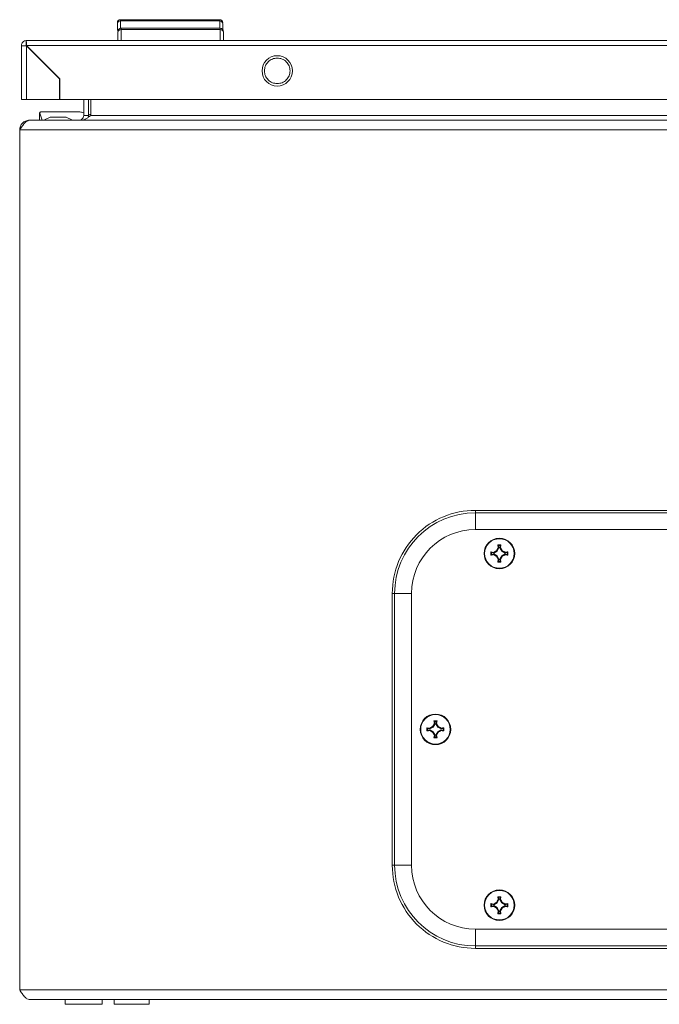
# Model space of a CAD drawing. Units: millimetres. Extents: x 9066 to 17828, y 565 to 5545.
# Drawn here: x 11038 to 11238, y 3007 to 3315 of the extents above; entities that cross this region are included whole.
import ezdxf

# ---------------------------------------------------------------- set-up
doc = ezdxf.new("R2010")
doc.units = ezdxf.units.MM

msp = doc.modelspace()

# ---------------------------------------------------------------- linework, layer by layer
at = {"color": 7, "linetype": 'Continuous', "lineweight": 15}
for p, q in [((11069.14, 3315.38), (11069.14, 3314.99)), ((11100.14, 3315.38), (11069.14, 3315.38)), ((11100.14, 3314.99), (11069.14, 3314.99)), ((11100.14, 3314.99), (11100.14, 3315.38)), ((11069.29, 3312.7), (11069.29, 3312.3)), ((11100.29, 3312.7), (11069.29, 3312.7)), ((11100.29, 3312.3), (11069.29, 3312.3)), ((11100.29, 3312.3), (11100.29, 3312.7)), ((11039.64, 3308.88), (11039.74, 3308.88)), ((11039.64, 3307.38), (11039.64, 3308.88)), ((11833.54, 3308.88), (11039.74, 3308.88)), ((11038.14, 3307.28), (11038.14, 3290.38)), ((11039.74, 3307.28), (11833.54, 3307.28)), ((11050.14, 3296.88), (11039.74, 3307.28)), ((11039.74, 3290.38), (11039.74, 3307.18)), ((11039.74, 3307.18), (11050.04, 3296.88)), ((11050.04, 3296.88), (11050.04, 3290.38)), ((11050.14, 3290.38), (11050.14, 3296.88)), ((11050.04, 3290.38), (11039.74, 3290.38)), ((11823.14, 3290.38), (11050.14, 3290.38)), ((11057.61, 3290.38), (11057.61, 3285.42)), ((11059.11, 3285.42), (11059.11, 3290.38)), ((11059.81, 3290.38), (11059.81, 3285.42)), ((11043.79, 3283.92), (11043.79, 3286.1)), ((11043.79, 3286.1), (11043.95, 3286.1)), ((11044.64, 3283.92), (11043.95, 3286.1)), ((11044.38, 3286.6), (11056.36, 3286.6)), ((11040.61, 3283.92), (11040.68, 3283.92)), ((11834.54, 3283.92), (11040.68, 3283.92)), ((11047.11, 3284.92), (11045.11, 3283.92)), ((11051.61, 3284.92), (11047.61, 3284.92)), ((11054.11, 3283.92), (11052.11, 3284.92)), ((11057.61, 3285.42), (11059.11, 3285.42)), ((11059.11, 3285.42), (11058.98, 3284.79)), ((11059.81, 3285.42), (11815.4, 3285.42)), ((11037.61, 3280.92), (11837.61, 3280.92)), ((11037.61, 3011.92), (11037.61, 3280.92)), ((11695.11, 3161.92), (11180.11, 3161.92)), ((11180.11, 3161.18), (11180.11, 3161.92)), ((11180.11, 3161.18), (11695.11, 3161.18)), ((11695.11, 3155.92), (11180.11, 3155.92)), ((11187.27, 3150.21), (11187.12, 3151.08)), ((11187.12, 3151.08), (11187.32, 3150.91)), ((11187.32, 3150.91), (11187.47, 3150.18)), ((11187.89, 3150.91), (11187.32, 3150.91)), ((11187.74, 3150.18), (11187.89, 3150.91)), ((11187.89, 3150.91), (11188.1, 3151.08)), ((11188.1, 3151.08), (11187.95, 3150.21)), ((11184.95, 3148.91), (11185.81, 3148.76)), ((11185.12, 3148.7), (11184.95, 3148.91)), ((11184.95, 3147.93), (11185.12, 3148.13)), ((11185.84, 3148.56), (11185.12, 3148.7)), ((11185.12, 3148.7), (11185.12, 3148.13)), ((11185.12, 3148.13), (11185.84, 3148.28)), ((11185.84, 3148.56), (11185.81, 3148.76)), ((11185.84, 3148.28), (11185.81, 3148.08)), ((11186.87, 3149.15), (11185.84, 3148.56)), ((11185.84, 3148.28), (11186.87, 3147.69)), ((11186.73, 3149.3), (11186.87, 3149.15)), ((11186.87, 3147.69), (11186.73, 3147.54)), ((11187.47, 3150.18), (11186.87, 3149.15)), ((11186.87, 3147.69), (11187.47, 3146.65)), ((11187.27, 3150.21), (11187.47, 3150.18)), ((11187.74, 3150.18), (11187.95, 3150.21)), ((11188.34, 3149.15), (11187.74, 3150.18)), ((11187.74, 3146.65), (11188.34, 3147.69)), ((11188.49, 3149.3), (11188.34, 3149.15)), ((11189.37, 3148.56), (11188.34, 3149.15)), ((11188.34, 3147.69), (11189.37, 3148.28)), ((11188.49, 3147.54), (11188.34, 3147.69)), ((11189.4, 3148.76), (11189.37, 3148.56)), ((11190.1, 3148.7), (11189.37, 3148.56)), ((11189.4, 3148.08), (11189.37, 3148.28)), ((11189.37, 3148.28), (11190.1, 3148.13)), ((11190.27, 3148.91), (11190.1, 3148.7)), ((11190.1, 3148.13), (11190.1, 3148.7)), ((11190.27, 3147.93), (11190.1, 3148.13)), ((11187.12, 3145.76), (11187.27, 3146.62)), ((11187.32, 3145.93), (11187.12, 3145.76)), ((11187.47, 3146.65), (11187.27, 3146.62)), ((11187.47, 3146.65), (11187.32, 3145.93)), ((11187.32, 3145.93), (11187.89, 3145.93)), ((11187.95, 3146.62), (11187.74, 3146.65)), ((11187.89, 3145.93), (11187.74, 3146.65)), ((11188.1, 3145.76), (11187.89, 3145.93)), ((11187.95, 3146.62), (11188.1, 3145.76)), ((11154.11, 3135.92), (11154.11, 3050.92)), ((11154.85, 3135.92), (11154.11, 3135.92)), ((11154.85, 3050.92), (11154.85, 3135.92)), ((11160.11, 3135.92), (11160.11, 3050.92)), ((11167.47, 3095.18), (11166.87, 3094.15)), ((11167.27, 3095.21), (11167.12, 3096.08)), ((11167.12, 3096.08), (11167.32, 3095.91)), ((11167.27, 3095.21), (11167.47, 3095.18)), ((11167.32, 3095.91), (11167.47, 3095.18)), ((11167.89, 3095.91), (11167.32, 3095.91)), ((11167.74, 3095.18), (11167.89, 3095.91)), ((11167.74, 3095.18), (11167.95, 3095.21)), ((11168.34, 3094.15), (11167.74, 3095.18)), ((11167.89, 3095.91), (11168.1, 3096.08)), ((11168.1, 3096.08), (11167.95, 3095.21)), ((11164.95, 3093.91), (11165.81, 3093.76)), ((11165.12, 3093.7), (11164.95, 3093.91)), ((11164.95, 3092.93), (11165.12, 3093.13)), ((11165.84, 3093.56), (11165.12, 3093.7)), ((11165.12, 3093.7), (11165.12, 3093.13)), ((11165.12, 3093.13), (11165.84, 3093.28)), ((11165.84, 3093.56), (11165.81, 3093.76)), ((11165.84, 3093.28), (11165.81, 3093.08)), ((11166.87, 3094.15), (11165.84, 3093.56)), ((11165.84, 3093.28), (11166.87, 3092.69)), ((11166.73, 3094.3), (11166.87, 3094.15)), ((11166.87, 3092.69), (11166.73, 3092.54)), ((11166.87, 3092.69), (11167.47, 3091.65)), ((11167.74, 3091.65), (11168.34, 3092.69)), ((11168.49, 3094.3), (11168.34, 3094.15)), ((11169.37, 3093.56), (11168.34, 3094.15)), ((11168.34, 3092.69), (11169.37, 3093.28)), ((11168.49, 3092.54), (11168.34, 3092.69)), ((11169.4, 3093.76), (11169.37, 3093.56)), ((11170.1, 3093.7), (11169.37, 3093.56)), ((11169.4, 3093.08), (11169.37, 3093.28)), ((11169.37, 3093.28), (11170.1, 3093.13)), ((11170.27, 3093.91), (11170.1, 3093.7)), ((11170.1, 3093.13), (11170.1, 3093.7)), ((11170.27, 3092.93), (11170.1, 3093.13)), ((11167.12, 3090.76), (11167.27, 3091.62)), ((11167.32, 3090.93), (11167.12, 3090.76)), ((11167.47, 3091.65), (11167.27, 3091.62)), ((11167.47, 3091.65), (11167.32, 3090.93)), ((11167.32, 3090.93), (11167.89, 3090.93)), ((11167.95, 3091.62), (11167.74, 3091.65)), ((11167.89, 3090.93), (11167.74, 3091.65)), ((11168.1, 3090.76), (11167.89, 3090.93)), ((11167.95, 3091.62), (11168.1, 3090.76)), ((11154.85, 3050.92), (11154.11, 3050.92)), ((11187.47, 3040.18), (11186.87, 3039.15)), ((11187.27, 3040.21), (11187.12, 3041.08)), ((11187.12, 3041.08), (11187.32, 3040.91)), ((11187.27, 3040.21), (11187.47, 3040.18)), ((11187.32, 3040.91), (11187.47, 3040.18)), ((11187.89, 3040.91), (11187.32, 3040.91)), ((11187.74, 3040.18), (11187.89, 3040.91)), ((11187.74, 3040.18), (11187.95, 3040.21)), ((11188.34, 3039.15), (11187.74, 3040.18)), ((11187.89, 3040.91), (11188.1, 3041.08)), ((11188.1, 3041.08), (11187.95, 3040.21)), ((11184.95, 3038.91), (11185.81, 3038.76)), ((11185.12, 3038.7), (11184.95, 3038.91)), ((11184.95, 3037.93), (11185.12, 3038.13)), ((11185.84, 3038.56), (11185.12, 3038.7)), ((11185.12, 3038.7), (11185.12, 3038.13)), ((11185.12, 3038.13), (11185.84, 3038.28)), ((11185.84, 3038.56), (11185.81, 3038.76)), ((11185.84, 3038.28), (11185.81, 3038.08)), ((11186.87, 3039.15), (11185.84, 3038.56)), ((11185.84, 3038.28), (11186.87, 3037.69)), ((11186.73, 3039.3), (11186.87, 3039.15)), ((11186.87, 3037.69), (11186.73, 3037.54)), ((11186.87, 3037.69), (11187.47, 3036.65)), ((11187.12, 3035.76), (11187.27, 3036.62)), ((11187.47, 3036.65), (11187.27, 3036.62)), ((11187.47, 3036.65), (11187.32, 3035.93)), ((11187.74, 3036.65), (11188.34, 3037.69)), ((11187.95, 3036.62), (11187.74, 3036.65)), ((11187.89, 3035.93), (11187.74, 3036.65)), ((11187.95, 3036.62), (11188.1, 3035.76)), ((11188.49, 3039.3), (11188.34, 3039.15)), ((11189.37, 3038.56), (11188.34, 3039.15)), ((11188.34, 3037.69), (11189.37, 3038.28)), ((11188.49, 3037.54), (11188.34, 3037.69)), ((11189.4, 3038.76), (11189.37, 3038.56)), ((11190.1, 3038.7), (11189.37, 3038.56)), ((11189.4, 3038.08), (11189.37, 3038.28)), ((11189.37, 3038.28), (11190.1, 3038.13)), ((11190.27, 3038.91), (11190.1, 3038.7)), ((11190.1, 3038.13), (11190.1, 3038.7)), ((11190.27, 3037.93), (11190.1, 3038.13)), ((11187.32, 3035.93), (11187.12, 3035.76)), ((11187.32, 3035.93), (11187.89, 3035.93)), ((11188.1, 3035.76), (11187.89, 3035.93)), ((11180.11, 3030.92), (11695.11, 3030.92)), ((11180.11, 3025.66), (11180.11, 3024.92)), ((11695.11, 3025.66), (11180.11, 3025.66)), ((11180.11, 3024.92), (11695.11, 3024.92)), ((11837.61, 3011.92), (11037.61, 3011.92)), ((11040.61, 3008.92), (11834.61, 3008.92)), ((11051.86, 3008.92), (11051.86, 3007.42)), ((11063.36, 3007.42), (11063.36, 3008.92)), ((11063.36, 3007.42), (11063.36, 3008.92)), ((11067.11, 3008.92), (11067.11, 3007.42)), ((11078.11, 3007.42), (11078.11, 3008.92)), ((11051.86, 3007.42), (11063.36, 3007.42)), ((11067.11, 3007.42), (11078.11, 3007.42))]:
    msp.add_line(p, q, dxfattribs=at)
at = {"color": 8, "linetype": 'Continuous', "lineweight": 15}
for p, q in [((11069.14, 3314.99), (11069.14, 3312.69)), ((11100.14, 3312.7), (11100.14, 3314.99)), ((11069.29, 3312.3), (11069.29, 3308.88)), ((11100.29, 3308.88), (11100.29, 3312.3)), ((11180.11, 3161.18), (11180.11, 3155.92)), ((11160.11, 3135.92), (11154.85, 3135.92)), ((11154.85, 3050.92), (11160.11, 3050.92)), ((11180.11, 3025.66), (11180.11, 3030.92))]:
    msp.add_line(p, q, dxfattribs=at)
at = {"color": 7, "linetype": 'Continuous', "lineweight": 15}
for centre, radius in [((11118.14, 3299.38), 4.75), ((11187.61, 3148.42), 4.79), ((11187.61, 3148.42), 4.62), ((11167.61, 3093.42), 4.79), ((11167.61, 3093.42), 4.62), ((11187.61, 3038.42), 4.79), ((11187.61, 3038.42), 4.62)]:
    msp.add_circle(centre, radius, dxfattribs=at)
for centre, radius, start, end in [((11069.14, 3314.38), 1, 90, 180), ((11069.1, 3314.03), 0.963, 87.7485, 177.5559), ((11100.14, 3314.38), 1, 0, 90), ((11100.17, 3314.03), 0.963, 2.4441, 92.2515), ((11069.29, 3311.7), 1, 90, 180), ((11069.25, 3311.34), 0.963, 87.7485, 177.5559), ((11100.29, 3311.7), 1, 0, 90), ((11100.33, 3311.34), 0.963, 2.4441, 92.2515), ((11044.29, 3286.1), 0.5, 90, 180), ((11065.89, 3316.1), 31, 252.1034, 254.5017), ((11065.89, 3316.1), 31, 257.3601, 258.8306), ((11180.11, 3135.92), 25.26, 90, 180), ((11180.11, 3135.92), 20, 90, 180), ((11180.11, 3050.92), 25.26, 180, 270), ((11180.11, 3050.92), 20, 180, 270)]:
    msp.add_arc(centre, radius, start, end, dxfattribs=at)
for points, knots in [([(11068.14, 3312.01), (11068.14, 3312.11), (11068.14, 3313.1), (11068.14, 3313.61), (11068.14, 3314.07)], [0, 0, 0, 0, 0.0995427, 1, 1, 1, 1]), ([(11101.14, 3312.19), (11101.14, 3312.23), (11101.14, 3313.14), (11101.14, 3313.62), (11101.14, 3314.07)], [0, 0, 0, 0, 0.03945, 1, 1, 1, 1]), ([(11068.29, 3308.88), (11068.29, 3309.14), (11068.29, 3310.29), (11068.29, 3310.9), (11068.29, 3311.38)], [0, 0, 0, 0, 0.218678, 1, 1, 1, 1]), ([(11101.29, 3308.88), (11101.29, 3309.14), (11101.29, 3310.29), (11101.29, 3310.9), (11101.29, 3311.38)], [0, 0, 0, 0, 0.218678, 1, 1, 1, 1]), ([(11043.95, 3286.1), (11043.94, 3286.15), (11043.93, 3286.26), (11043.99, 3286.38), (11044.06, 3286.48), (11044.14, 3286.54), (11044.23, 3286.58), (11044.31, 3286.59), (11044.36, 3286.6), (11044.38, 3286.6)], [0, 0, 0, 0, 0.259837, 0.498613, 0.630111, 0.749048, 0.874425, 0.937951, 1, 1, 1, 1]), ([(11037.61, 3280.92), (11037.86, 3281.31), (11038.12, 3281.7), (11038.63, 3282.43), (11038.88, 3282.76), (11039.27, 3283.18), (11039.4, 3283.3), (11039.65, 3283.52), (11039.78, 3283.61), (11040.04, 3283.76), (11040.17, 3283.82), (11040.42, 3283.9), (11040.55, 3283.92), (11040.68, 3283.92)], [0, 0, 0, 0, 0.25, 0.25, 0.5, 0.5, 0.625, 0.625, 0.75, 0.75, 0.875, 0.875, 1, 1, 1, 1]), ([(11040.61, 3283.92), (11040.41, 3283.92), (11040.21, 3283.9), (11039.83, 3283.82), (11039.64, 3283.77), (11039.28, 3283.61), (11039.1, 3283.52), (11038.78, 3283.31), (11038.62, 3283.18), (11038.35, 3282.9), (11038.22, 3282.75), (11038, 3282.42), (11037.91, 3282.25), (11037.76, 3281.89), (11037.7, 3281.7), (11037.63, 3281.31), (11037.61, 3281.12), (11037.61, 3280.92)], [0, 0, 0, 0, 0.125, 0.125, 0.25, 0.25, 0.375, 0.375, 0.5, 0.5, 0.625, 0.625, 0.75, 0.75, 0.875, 0.875, 1, 1, 1, 1]), ([(11047.61, 3284.92), (11047.55, 3284.92), (11047.44, 3284.92), (11047.29, 3284.92), (11047.17, 3284.92), (11047.11, 3284.92), (11047.11, 3284.92), (11047.11, 3284.92)], [0, 0, 0, 0, 0.213294, 0.425987, 0.651204, 0.871368, 1, 1, 1, 1]), ([(11052.11, 3284.92), (11052.1, 3284.92), (11052.09, 3284.92), (11052.02, 3284.92), (11051.93, 3284.92), (11051.82, 3284.92), (11051.7, 3284.92), (11051.62, 3284.92), (11051.61, 3284.92)], [0, 0, 0, 0, 0.213395, 0.426782, 0.530604, 0.721048, 0.931833, 1, 1, 1, 1]), ([(11056.11, 3283.92), (11056.3, 3283.92), (11056.5, 3283.96), (11056.86, 3284.11), (11057.03, 3284.22), (11057.24, 3284.43), (11057.3, 3284.5), (11057.41, 3284.66), (11057.45, 3284.75), (11057.57, 3285.03), (11057.61, 3285.22), (11057.61, 3285.42)], [0, 0, 0, 0, 0.25, 0.25, 0.5, 0.5, 0.625, 0.625, 0.75, 0.75, 1, 1, 1, 1]), ([(11059.81, 3285.42), (11059.56, 3285.22), (11059.31, 3285.03), (11058.82, 3284.66), (11058.56, 3284.5), (11058.19, 3284.29), (11058.07, 3284.23), (11057.82, 3284.12), (11057.69, 3284.07), (11057.31, 3283.96), (11057.07, 3283.92), (11056.81, 3283.92)], [0, 0, 0, 0, 0.25, 0.25, 0.5, 0.5, 0.625, 0.625, 0.75, 0.75, 1, 1, 1, 1]), ([(11180.11, 3161.92), (11173.21, 3161.92), (11166.6, 3159.18), (11156.85, 3149.43), (11154.11, 3142.81), (11154.11, 3135.92)], [0, 0, 0, 0, 0.5, 0.5, 1, 1, 1, 1]), ([(11187.12, 3151.08), (11187.2, 3151.08), (11187.36, 3151.08), (11187.61, 3151.08), (11187.85, 3151.08), (11188.01, 3151.08), (11188.1, 3151.08)], [0, 0, 0, 0, 0.249571, 0.499313, 0.74957, 1, 1, 1, 1]), ([(11185.81, 3148.08), (11185.74, 3148.07), (11185.59, 3148.04), (11185.38, 3148), (11185.16, 3147.96), (11185.02, 3147.94), (11184.95, 3147.93)], [0, 0, 0, 0, 0.249645, 0.499431, 0.749644, 1, 1, 1, 1]), ([(11185.81, 3148.76), (11185.89, 3148.8), (11186.04, 3148.89), (11186.27, 3149.03), (11186.49, 3149.16), (11186.65, 3149.25), (11186.73, 3149.3)], [0, 0, 0, 0, 0.249506, 0.499209, 0.749505, 1, 1, 1, 1]), ([(11186.73, 3147.54), (11186.65, 3147.58), (11186.5, 3147.67), (11186.27, 3147.81), (11186.04, 3147.94), (11185.89, 3148.03), (11185.81, 3148.08)], [0, 0, 0, 0, 0.249506, 0.499209, 0.749505, 1, 1, 1, 1]), ([(11186.73, 3149.3), (11186.77, 3149.38), (11186.86, 3149.53), (11186.99, 3149.76), (11187.13, 3149.99), (11187.22, 3150.14), (11187.27, 3150.21)], [0, 0, 0, 0, 0.249506, 0.499209, 0.749505, 1, 1, 1, 1]), ([(11187.27, 3146.62), (11187.22, 3146.7), (11187.13, 3146.85), (11187, 3147.08), (11186.86, 3147.31), (11186.77, 3147.46), (11186.73, 3147.54)], [0, 0, 0, 0, 0.249506, 0.499209, 0.749505, 1, 1, 1, 1]), ([(11187.95, 3150.21), (11187.99, 3150.14), (11188.08, 3149.99), (11188.22, 3149.76), (11188.35, 3149.53), (11188.44, 3149.38), (11188.49, 3149.3)], [0, 0, 0, 0, 0.249506, 0.499209, 0.749505, 1, 1, 1, 1]), ([(11188.49, 3147.54), (11188.44, 3147.46), (11188.35, 3147.31), (11188.22, 3147.08), (11188.08, 3146.85), (11187.99, 3146.7), (11187.95, 3146.62)], [0, 0, 0, 0, 0.249506, 0.499209, 0.749505, 1, 1, 1, 1]), ([(11188.49, 3149.3), (11188.56, 3149.25), (11188.72, 3149.16), (11188.95, 3149.03), (11189.18, 3148.89), (11189.33, 3148.8), (11189.4, 3148.76)], [0, 0, 0, 0, 0.249506, 0.499209, 0.749505, 1, 1, 1, 1]), ([(11189.4, 3148.08), (11189.33, 3148.03), (11189.18, 3147.94), (11188.95, 3147.81), (11188.72, 3147.67), (11188.56, 3147.58), (11188.49, 3147.54)], [0, 0, 0, 0, 0.249506, 0.499209, 0.749505, 1, 1, 1, 1]), ([(11189.4, 3148.76), (11189.48, 3148.77), (11189.62, 3148.8), (11189.84, 3148.83), (11190.05, 3148.87), (11190.19, 3148.9), (11190.27, 3148.91)], [0, 0, 0, 0, 0.249645, 0.499431, 0.749644, 1, 1, 1, 1]), ([(11190.27, 3147.93), (11190.19, 3147.94), (11190.05, 3147.96), (11189.84, 3148), (11189.62, 3148.04), (11189.48, 3148.07), (11189.4, 3148.08)], [0, 0, 0, 0, 0.249645, 0.499431, 0.749644, 1, 1, 1, 1]), ([(11188.1, 3145.76), (11188.01, 3145.76), (11187.85, 3145.76), (11187.61, 3145.76), (11187.36, 3145.76), (11187.2, 3145.76), (11187.12, 3145.76)], [0, 0, 0, 0, 0.249571, 0.499313, 0.74957, 1, 1, 1, 1]), ([(11166.73, 3094.3), (11166.77, 3094.38), (11166.86, 3094.53), (11166.99, 3094.76), (11167.13, 3094.99), (11167.22, 3095.14), (11167.27, 3095.21)], [0, 0, 0, 0, 0.249506, 0.499209, 0.749505, 1, 1, 1, 1]), ([(11167.12, 3096.08), (11167.2, 3096.08), (11167.36, 3096.08), (11167.61, 3096.08), (11167.85, 3096.08), (11168.01, 3096.08), (11168.1, 3096.08)], [0, 0, 0, 0, 0.249571, 0.499313, 0.74957, 1, 1, 1, 1]), ([(11167.95, 3095.21), (11167.99, 3095.14), (11168.08, 3094.99), (11168.22, 3094.76), (11168.35, 3094.53), (11168.44, 3094.38), (11168.49, 3094.3)], [0, 0, 0, 0, 0.249506, 0.499209, 0.749505, 1, 1, 1, 1]), ([(11165.81, 3093.08), (11165.74, 3093.07), (11165.59, 3093.04), (11165.38, 3093), (11165.16, 3092.96), (11165.02, 3092.94), (11164.95, 3092.93)], [0, 0, 0, 0, 0.249645, 0.499431, 0.749644, 1, 1, 1, 1]), ([(11165.81, 3093.76), (11165.89, 3093.8), (11166.04, 3093.89), (11166.27, 3094.03), (11166.49, 3094.16), (11166.65, 3094.25), (11166.73, 3094.3)], [0, 0, 0, 0, 0.249506, 0.499209, 0.749505, 1, 1, 1, 1]), ([(11166.73, 3092.54), (11166.65, 3092.58), (11166.5, 3092.67), (11166.27, 3092.81), (11166.04, 3092.94), (11165.89, 3093.03), (11165.81, 3093.08)], [0, 0, 0, 0, 0.249506, 0.499209, 0.749505, 1, 1, 1, 1]), ([(11167.27, 3091.62), (11167.22, 3091.7), (11167.13, 3091.85), (11167, 3092.08), (11166.86, 3092.31), (11166.77, 3092.46), (11166.73, 3092.54)], [0, 0, 0, 0, 0.249506, 0.499209, 0.749505, 1, 1, 1, 1]), ([(11168.49, 3092.54), (11168.44, 3092.46), (11168.35, 3092.31), (11168.22, 3092.08), (11168.08, 3091.85), (11167.99, 3091.7), (11167.95, 3091.62)], [0, 0, 0, 0, 0.249506, 0.499209, 0.749505, 1, 1, 1, 1]), ([(11168.49, 3094.3), (11168.56, 3094.25), (11168.72, 3094.16), (11168.95, 3094.03), (11169.18, 3093.89), (11169.33, 3093.8), (11169.4, 3093.76)], [0, 0, 0, 0, 0.249506, 0.499209, 0.749505, 1, 1, 1, 1]), ([(11169.4, 3093.08), (11169.33, 3093.03), (11169.18, 3092.94), (11168.95, 3092.81), (11168.72, 3092.67), (11168.56, 3092.58), (11168.49, 3092.54)], [0, 0, 0, 0, 0.249506, 0.499209, 0.749505, 1, 1, 1, 1]), ([(11169.4, 3093.76), (11169.48, 3093.77), (11169.62, 3093.8), (11169.84, 3093.83), (11170.05, 3093.87), (11170.19, 3093.9), (11170.27, 3093.91)], [0, 0, 0, 0, 0.249645, 0.499431, 0.749644, 1, 1, 1, 1]), ([(11170.27, 3092.93), (11170.19, 3092.94), (11170.05, 3092.96), (11169.84, 3093), (11169.62, 3093.04), (11169.48, 3093.07), (11169.4, 3093.08)], [0, 0, 0, 0, 0.249645, 0.499431, 0.749644, 1, 1, 1, 1]), ([(11168.1, 3090.76), (11168.01, 3090.76), (11167.85, 3090.76), (11167.61, 3090.76), (11167.36, 3090.76), (11167.2, 3090.76), (11167.12, 3090.76)], [0, 0, 0, 0, 0.249571, 0.499313, 0.74957, 1, 1, 1, 1]), ([(11154.11, 3050.92), (11154.11, 3044.02), (11156.85, 3037.41), (11166.6, 3027.66), (11173.21, 3024.92), (11180.11, 3024.92)], [0, 0, 0, 0, 0.5, 0.5, 1, 1, 1, 1]), ([(11186.73, 3039.3), (11186.77, 3039.38), (11186.86, 3039.53), (11186.99, 3039.76), (11187.13, 3039.99), (11187.22, 3040.14), (11187.27, 3040.21)], [0, 0, 0, 0, 0.249506, 0.499209, 0.749505, 1, 1, 1, 1]), ([(11187.12, 3041.08), (11187.2, 3041.08), (11187.36, 3041.08), (11187.61, 3041.08), (11187.85, 3041.08), (11188.01, 3041.08), (11188.1, 3041.08)], [0, 0, 0, 0, 0.249571, 0.499313, 0.74957, 1, 1, 1, 1]), ([(11187.95, 3040.21), (11187.99, 3040.14), (11188.08, 3039.99), (11188.22, 3039.76), (11188.35, 3039.53), (11188.44, 3039.38), (11188.49, 3039.3)], [0, 0, 0, 0, 0.249506, 0.499209, 0.749505, 1, 1, 1, 1]), ([(11185.81, 3038.08), (11185.74, 3038.07), (11185.59, 3038.04), (11185.38, 3038), (11185.16, 3037.96), (11185.02, 3037.94), (11184.95, 3037.93)], [0, 0, 0, 0, 0.249645, 0.499431, 0.749644, 1, 1, 1, 1]), ([(11185.81, 3038.76), (11185.89, 3038.8), (11186.04, 3038.89), (11186.27, 3039.03), (11186.49, 3039.16), (11186.65, 3039.25), (11186.73, 3039.3)], [0, 0, 0, 0, 0.249506, 0.499209, 0.749505, 1, 1, 1, 1]), ([(11186.73, 3037.54), (11186.65, 3037.58), (11186.5, 3037.67), (11186.27, 3037.81), (11186.04, 3037.94), (11185.89, 3038.03), (11185.81, 3038.08)], [0, 0, 0, 0, 0.249506, 0.499209, 0.749505, 1, 1, 1, 1]), ([(11187.27, 3036.62), (11187.22, 3036.7), (11187.13, 3036.85), (11187, 3037.08), (11186.86, 3037.31), (11186.77, 3037.46), (11186.73, 3037.54)], [0, 0, 0, 0, 0.249506, 0.499209, 0.749505, 1, 1, 1, 1]), ([(11188.49, 3037.54), (11188.44, 3037.46), (11188.35, 3037.31), (11188.22, 3037.08), (11188.08, 3036.85), (11187.99, 3036.7), (11187.95, 3036.62)], [0, 0, 0, 0, 0.249506, 0.499209, 0.749505, 1, 1, 1, 1]), ([(11188.49, 3039.3), (11188.56, 3039.25), (11188.72, 3039.16), (11188.95, 3039.03), (11189.18, 3038.89), (11189.33, 3038.8), (11189.4, 3038.76)], [0, 0, 0, 0, 0.249506, 0.499209, 0.749505, 1, 1, 1, 1]), ([(11189.4, 3038.08), (11189.33, 3038.03), (11189.18, 3037.94), (11188.95, 3037.81), (11188.72, 3037.67), (11188.56, 3037.58), (11188.49, 3037.54)], [0, 0, 0, 0, 0.249506, 0.499209, 0.749505, 1, 1, 1, 1]), ([(11189.4, 3038.76), (11189.48, 3038.77), (11189.62, 3038.8), (11189.84, 3038.83), (11190.05, 3038.87), (11190.19, 3038.9), (11190.27, 3038.91)], [0, 0, 0, 0, 0.249645, 0.499431, 0.749644, 1, 1, 1, 1]), ([(11190.27, 3037.93), (11190.19, 3037.94), (11190.05, 3037.96), (11189.84, 3038), (11189.62, 3038.04), (11189.48, 3038.07), (11189.4, 3038.08)], [0, 0, 0, 0, 0.249645, 0.499431, 0.749644, 1, 1, 1, 1]), ([(11188.1, 3035.76), (11188.01, 3035.76), (11187.85, 3035.76), (11187.61, 3035.76), (11187.36, 3035.76), (11187.2, 3035.76), (11187.12, 3035.76)], [0, 0, 0, 0, 0.249571, 0.499313, 0.74957, 1, 1, 1, 1]), ([(11040.61, 3008.92), (11040.35, 3008.92), (11040.11, 3008.99), (11039.6, 3009.3), (11039.36, 3009.52), (11038.86, 3010.08), (11038.61, 3010.4), (11038.23, 3010.95), (11038.11, 3011.14), (11037.86, 3011.52), (11037.73, 3011.72), (11037.61, 3011.92)], [0, 0, 0, 0, 0.25, 0.25, 0.5, 0.5, 0.75, 0.75, 0.875, 0.875, 1, 1, 1, 1])]:
    msp.add_open_spline(points, degree=3, knots=knots, dxfattribs=at)
for points in [[(11038.14, 3307.28), (11038.16, 3307.48), (11038.2, 3307.89), (11038.54, 3308.4), (11039.04, 3308.78), (11039.44, 3308.84), (11039.64, 3308.88)], [(11039.64, 3308.88), (11039.64, 3308.86), (11039.66, 3308.81), (11039.69, 3308.44), (11039.71, 3307.91), (11039.73, 3307.49), (11039.74, 3307.28)], [(11039.74, 3307.18), (11039.53, 3307.19), (11039.11, 3307.21), (11038.58, 3307.23), (11038.21, 3307.26), (11038.16, 3307.27), (11038.14, 3307.28)], [(11118.14, 3303.38), (11117.61, 3303.32), (11116.57, 3303.2), (11115.23, 3302.28), (11114.34, 3300.96), (11114.03, 3299.38), (11114.34, 3297.81), (11115.23, 3296.49), (11116.57, 3295.56), (11117.61, 3295.44), (11118.14, 3295.38)], [(11118.14, 3295.38), (11118.66, 3295.44), (11119.71, 3295.56), (11121.04, 3296.49), (11121.93, 3297.81), (11122.24, 3299.38), (11121.93, 3300.96), (11121.04, 3302.28), (11119.71, 3303.2), (11118.66, 3303.32), (11118.14, 3303.38)], [(11038.14, 3290.38), (11038.16, 3290.38), (11038.21, 3290.38), (11038.58, 3290.38), (11039.11, 3290.38), (11039.53, 3290.38), (11039.74, 3290.38)], [(11184.95, 3147.93), (11184.95, 3148.09), (11184.95, 3148.42), (11184.95, 3148.74), (11184.95, 3148.91)], [(11190.27, 3148.91), (11190.27, 3148.74), (11190.27, 3148.42), (11190.27, 3148.09), (11190.27, 3147.93)], [(11164.95, 3092.93), (11164.95, 3093.09), (11164.95, 3093.42), (11164.95, 3093.74), (11164.95, 3093.91)], [(11170.27, 3093.91), (11170.27, 3093.74), (11170.27, 3093.42), (11170.27, 3093.09), (11170.27, 3092.93)], [(11184.95, 3037.93), (11184.95, 3038.09), (11184.95, 3038.42), (11184.95, 3038.74), (11184.95, 3038.91)], [(11190.27, 3038.91), (11190.27, 3038.74), (11190.27, 3038.42), (11190.27, 3038.09), (11190.27, 3037.93)]]:
    msp.add_open_spline(points, degree=3, dxfattribs=at)

doc.saveas('drawing.dxf')
